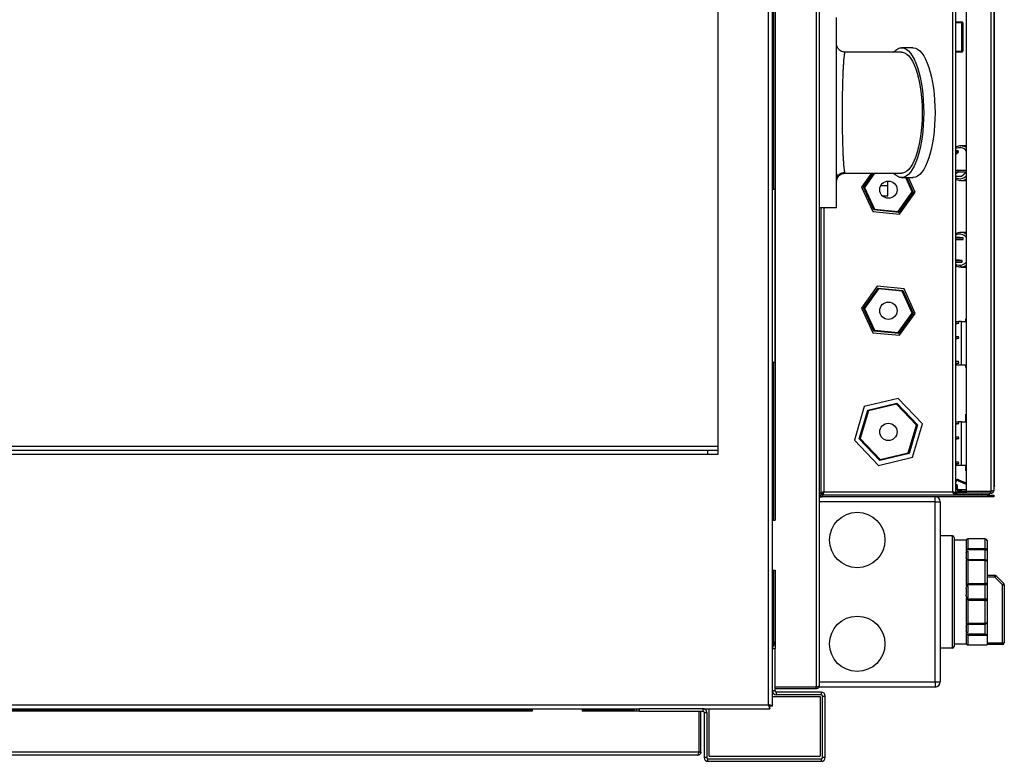
# Model space of a CAD drawing. Units: millimetres. Extents: x 633 to 7252, y 160 to 4285.
# Drawn here: x 4894 to 5463, y 3418 to 3847 of the extents above; entities that cross this region are included whole.
import ezdxf

# ---------------------------------------------------------------- set-up
doc = ezdxf.new("R2010")
doc.units = ezdxf.units.MM

msp = doc.modelspace()

# ---------------------------------------------------------------- linework, layer by layer
at = {"linetype": 'Continuous', "lineweight": 25}
for p, q in [((5326.71, 3450.63), (5326.71, 4135.11)), ((5354.17, 4124.86), (5354.17, 3460.88)), ((5355.97, 4124.07), (5355.97, 3461.67)), ((5433.17, 3573.67), (5433.17, 4123.07)), ((5434.97, 3572.88), (5434.97, 4123.86)), ((5440.97, 4122.86), (5440.97, 3573.88)), ((5455.17, 4122.86), (5455.17, 3573.88)), ((5456.97, 4122.07), (5456.97, 3574.67)), ((5457.33, 3577.21), (5457.33, 4119.54)), ((5328.97, 3483.19), (5328.97, 4102.63)), ((5329.73, 3748.41), (5329.73, 4028.36)), ((5330.47, 4028.36), (5330.47, 3557.38)), ((5297.47, 3990.37), (5297.47, 3595.37)), ((5365.97, 3737.87), (5365.97, 3847.87)), ((5434.97, 3845.37), (5438.47, 3845.37)), ((5438.47, 3844.87), (5434.97, 3844.87)), ((5438.47, 3845.37), (5438.47, 3844.87)), ((5438.47, 3828.37), (5438.47, 3844.87)), ((5438.47, 3844.87), (5438.97, 3844.87)), ((5438.97, 3844.87), (5438.97, 3828.37)), ((5366.07, 3831.88), (5366.06, 3831.85)), ((5410.13, 3830.37), (5403.56, 3830.37)), ((5403.56, 3827.87), (5370.97, 3827.87)), ((5434.97, 3828.37), (5438.47, 3828.37)), ((5438.47, 3827.87), (5434.97, 3827.87)), ((5438.47, 3828.37), (5438.47, 3827.87)), ((5438.47, 3828.37), (5438.97, 3828.37)), ((5437.54, 3773.66), (5437.89, 3773.67)), ((5440.97, 3773.67), (5437.89, 3773.67)), ((5434.97, 3770.98), (5436.25, 3770.98)), ((5434.97, 3768.93), (5436.56, 3770.22)), ((5434.97, 3770.22), (5436.56, 3770.22)), ((5436.56, 3770.22), (5436.25, 3770.98)), ((5366.2, 3754.95), (5366.43, 3755.55)), ((5370.24, 3758.36), (5370.68, 3758.4)), ((5370.97, 3757.87), (5403.56, 3757.87)), ((5386.17, 3757.87), (5380.45, 3749.89)), ((5381.6, 3749.77), (5387.4, 3757.87)), ((5388.01, 3757.87), (5382.18, 3749.72)), ((5435.92, 3759.62), (5434.97, 3758.85)), ((5434.97, 3757.7), (5436.27, 3758.75)), ((5434.97, 3756.26), (5438.15, 3756.26)), ((5436.27, 3758.75), (5435.92, 3759.62)), ((5435.92, 3759.62), (5440.87, 3759.62)), ((5436.27, 3758.75), (5440.97, 3758.75)), ((5438.15, 3756.26), (5440.97, 3758.55)), ((5440.97, 3759.37), (5440.87, 3759.62)), ((5365.97, 3752.87), (5366.15, 3753.85)), ((5365.98, 3753.18), (5366.01, 3753.59)), ((5380.45, 3749.89), (5386.9, 3735.69)), ((5387.57, 3736.63), (5381.6, 3749.77)), ((5382.18, 3749.72), (5387.91, 3737.1)), ((5391.64, 3750.87), (5395.68, 3750.87)), ((5395.68, 3750.87), (5395.68, 3753.36)), ((5395.68, 3744.87), (5395.68, 3750.87)), ((5403.56, 3755.37), (5410.13, 3755.37)), ((5409.76, 3747.03), (5405.97, 3755.37)), ((5406.52, 3755.37), (5410.33, 3746.97)), ((5411.48, 3746.86), (5407.62, 3755.37)), ((5437.89, 3753.67), (5437.56, 3753.68)), ((5437.89, 3753.67), (5440.97, 3753.67)), ((5330.46, 3748.41), (5328.97, 3748.41)), ((5330.46, 3648.41), (5330.46, 3748.41)), ((5330.47, 3748.41), (5330.46, 3748.41)), ((5392.4, 3744.87), (5395.68, 3744.87)), ((5401.7, 3735.76), (5409.76, 3747.03)), ((5410.33, 3746.97), (5401.94, 3735.23)), ((5402.42, 3734.18), (5411.48, 3746.86)), ((5365.97, 3737.87), (5355.97, 3737.87)), ((5356.97, 3737.87), (5356.97, 3572.67)), ((5358.77, 3737.87), (5358.77, 3573.67)), ((5386.9, 3735.69), (5402.42, 3734.18)), ((5401.94, 3735.23), (5387.57, 3736.63)), ((5387.91, 3737.1), (5401.7, 3735.76)), ((5440.97, 3723.67), (5437.89, 3723.67)), ((5434.97, 3720.92), (5435.72, 3720.92)), ((5434.97, 3720.62), (5439.25, 3720.62)), ((5434.97, 3719.62), (5439.21, 3719.62)), ((5439.25, 3720.62), (5435.72, 3720.92)), ((5439.21, 3719.62), (5439.25, 3720.62)), ((5434.97, 3707.72), (5435.15, 3707.72)), ((5434.97, 3707.42), (5438.68, 3707.42)), ((5434.97, 3706.54), (5438.64, 3706.54)), ((5438.68, 3707.42), (5435.15, 3707.72)), ((5438.64, 3706.54), (5438.68, 3707.42)), ((5438.21, 3703.68), (5437.45, 3703.69)), ((5437.89, 3703.67), (5440.97, 3703.67)), ((5389.52, 3692.57), (5380.45, 3679.89)), ((5381.6, 3679.77), (5390, 3691.51)), ((5390.24, 3690.99), (5382.18, 3679.72)), ((5405.04, 3691.05), (5389.52, 3692.57)), ((5390, 3691.51), (5404.37, 3690.11)), ((5404.03, 3689.64), (5390.24, 3690.99)), ((5409.76, 3677.03), (5404.03, 3689.64)), ((5404.37, 3690.11), (5410.33, 3676.97)), ((5411.48, 3676.86), (5405.04, 3691.05)), ((5380.45, 3679.89), (5386.9, 3665.69)), ((5387.57, 3666.63), (5381.6, 3679.77)), ((5382.18, 3679.72), (5387.91, 3667.1)), ((5401.7, 3665.76), (5409.76, 3677.03)), ((5410.33, 3676.97), (5401.94, 3665.23)), ((5402.42, 3664.18), (5411.48, 3676.86)), ((5434.97, 3672.17), (5436.57, 3672.17)), ((5434.97, 3671.18), (5436.68, 3671.18)), ((5434.97, 3670.81), (5436.68, 3671.18)), ((5436.68, 3671.18), (5436.57, 3672.17)), ((5438.24, 3672.17), (5436.57, 3672.17)), ((5438.24, 3647.17), (5438.24, 3672.17)), ((5438.24, 3672.17), (5440.97, 3672.17)), ((5440.72, 3673.67), (5440.97, 3673.67)), ((5440.72, 3672.17), (5440.72, 3673.67)), ((5386.9, 3665.69), (5402.42, 3664.18)), ((5401.94, 3665.23), (5387.57, 3666.63)), ((5387.91, 3667.1), (5401.7, 3665.76)), ((5434.97, 3663.57), (5436.57, 3663.57)), ((5434.97, 3662.58), (5436.68, 3662.58)), ((5434.97, 3662.21), (5436.68, 3662.58)), ((5436.68, 3662.58), (5436.57, 3663.57)), ((5330.46, 3648.41), (5328.97, 3648.41)), ((5329.73, 3557.38), (5329.73, 3648.41)), ((5330.47, 3648.41), (5330.46, 3648.41)), ((5434.97, 3649.15), (5436.57, 3649.15)), ((5434.97, 3648.16), (5436.68, 3648.16)), ((5434.97, 3647.79), (5436.68, 3648.16)), ((5436.68, 3648.16), (5436.57, 3649.15)), ((5434.97, 3647.17), (5438.24, 3647.17)), ((5438.24, 3647.17), (5440.97, 3647.17)), ((5440.72, 3645.67), (5440.72, 3647.17)), ((5440.97, 3645.67), (5440.72, 3645.67)), ((5401.7, 3627.75), (5382.05, 3623.02)), ((5384.04, 3620.93), (5400.88, 3624.98)), ((5400.88, 3624.98), (5412.81, 3612.42)), ((5415.62, 3613.1), (5401.7, 3627.75)), ((5382.05, 3623.02), (5376.32, 3603.65)), ((5379.13, 3604.32), (5384.04, 3620.93)), ((5384.44, 3620.51), (5379.69, 3604.46)), ((5400.72, 3624.43), (5384.44, 3620.51)), ((5412.25, 3612.29), (5400.72, 3624.43)), ((5434.97, 3614.17), (5436.57, 3614.17)), ((5434.97, 3613.18), (5436.68, 3613.18)), ((5434.97, 3612.81), (5436.68, 3613.18)), ((5436.68, 3613.18), (5436.57, 3614.17)), ((5438.24, 3614.17), (5436.57, 3614.17)), ((5438.24, 3589.17), (5438.24, 3614.17)), ((5438.24, 3614.17), (5440.97, 3614.17)), ((5440.72, 3618.57), (5440.97, 3618.57)), ((5440.72, 3614.17), (5440.72, 3618.57)), ((5407.5, 3596.23), (5412.25, 3612.29)), ((5412.81, 3612.42), (5407.9, 3595.81)), ((5409.89, 3593.72), (5415.62, 3613.1)), ((5376.32, 3603.65), (5390.24, 3588.99)), ((5391.06, 3591.76), (5379.13, 3604.32)), ((5379.69, 3604.46), (5391.22, 3592.32)), ((5434.97, 3605.57), (5436.57, 3605.57)), ((5434.97, 3604.58), (5436.68, 3604.58)), ((5434.97, 3604.21), (5436.68, 3604.58)), ((5436.68, 3604.58), (5436.57, 3605.57)), ((4541.47, 3600.13), (5297.47, 3600.13)), ((4541.47, 3597.87), (5297.47, 3597.87)), ((5291.47, 3597.63), (4547.47, 3597.63)), ((4956.6, 3597.87), (4956.6, 3597.63)), ((5040.78, 3597.87), (5040.78, 3597.63)), ((5050.91, 3597.63), (5050.91, 3597.87)), ((5057.21, 3597.63), (5057.21, 3597.87)), ((5073.91, 3597.63), (5073.91, 3597.87)), ((5081.57, 3597.87), (5081.57, 3597.63)), ((5281.57, 3597.63), (5281.57, 3597.87)), ((5286.97, 3597.63), (5286.97, 3597.87)), ((5287.47, 3597.87), (5287.47, 3597.63)), ((5290.73, 3597.63), (5290.73, 3597.87)), ((5291.47, 3597.63), (5291.47, 3595.37)), ((5391.22, 3592.32), (5407.5, 3596.23)), ((5291.47, 3595.37), (4547.47, 3595.37)), ((5297.47, 3595.37), (5291.47, 3595.37)), ((5390.24, 3588.99), (5409.89, 3593.72)), ((5407.9, 3595.81), (5391.06, 3591.76)), ((5434.97, 3591.15), (5436.57, 3591.15)), ((5436.68, 3590.16), (5436.57, 3591.15)), ((5434.97, 3590.16), (5436.68, 3590.16)), ((5434.97, 3589.79), (5436.68, 3590.16)), ((5434.97, 3589.17), (5438.24, 3589.17)), ((5438.24, 3589.17), (5440.97, 3589.17)), ((5440.72, 3585.77), (5440.72, 3589.17)), ((5440.97, 3585.77), (5440.72, 3585.77)), ((5436.36, 3580.13), (5436.59, 3580.68)), ((5436.36, 3580.13), (5440.97, 3578.17)), ((5436.59, 3580.68), (5440.97, 3578.83)), ((5358.77, 3573.67), (5433.17, 3573.67)), ((5434.97, 3573.67), (5435.97, 3573.67)), ((5435.14, 3577.95), (5435.74, 3578.02)), ((5435.51, 3574.98), (5435.14, 3577.95)), ((5436.1, 3575.05), (5435.51, 3574.98)), ((5436.1, 3575.05), (5435.74, 3578.02)), ((5435.97, 3572.87), (5435.97, 3573.87)), ((5435.97, 3573.87), (5440.97, 3573.87)), ((5436.11, 3575.04), (5436.08, 3574.44)), ((5440.97, 3574.19), (5436.08, 3574.44)), ((5440.97, 3574.79), (5436.11, 3575.04)), ((5455.17, 3573.88), (5440.97, 3573.88)), ((5440.97, 3573.87), (5440.97, 3572.87)), ((5455.17, 3573.87), (5440.97, 3573.87)), ((5447, 3573.87), (5446.81, 3573.88)), ((5449.45, 3573.88), (5449.45, 3573.87)), ((5449.83, 3573.87), (5449.83, 3573.88)), ((5449.86, 3573.88), (5449.85, 3573.87)), ((5454.27, 3573.87), (5454.27, 3573.88)), ((5454.98, 3573.88), (5454.97, 3573.87)), ((5455, 3573.87), (5455.01, 3573.88)), ((5455.17, 3572.87), (5455.17, 3573.87)), ((5456.97, 3577.21), (5457.33, 3577.21)), ((5457.33, 3577.21), (5456.97, 3576.7)), ((5456.97, 3576.34), (5457.26, 3576.75)), ((5456.97, 3576.66), (5456.98, 3576.67)), ((5456.98, 3576.71), (5456.98, 3576.67)), ((5457.27, 3576.79), (5457.27, 3577.12)), ((5356.97, 3572.67), (5355.97, 3572.67)), ((5355.97, 3570.87), (5357.77, 3570.87)), ((5422.97, 3567.87), (5355.97, 3567.87)), ((5356.97, 3572.88), (5357.97, 3572.88)), ((5357.77, 3571.87), (5357.77, 3570.87)), ((5453.43, 3571.87), (5357.77, 3571.87)), ((5453.43, 3570.87), (5357.77, 3570.87)), ((5357.96, 3572.88), (5357.96, 3572.97)), ((5357.98, 3572.87), (5357.97, 3572.87)), ((5357.97, 3571.87), (5357.97, 3572.87)), ((5357.98, 3571.87), (5357.98, 3572.87)), ((5422.97, 3567.87), (5422.97, 3570.87)), ((5422.97, 3463.87), (5422.97, 3567.87)), ((5422.97, 3567.87), (5425.97, 3567.87)), ((5425.97, 3567.87), (5425.97, 3463.87)), ((5433.96, 3571.87), (5433.96, 3572.87)), ((5434.97, 3572.88), (5433.97, 3572.88)), ((5433.98, 3572.87), (5433.98, 3571.87)), ((5434.49, 3572.87), (5433.98, 3572.87)), ((5435.47, 3572.87), (5435.47, 3572.27)), ((5435.47, 3572.87), (5435.97, 3572.87)), ((5435.47, 3572.27), (5454.37, 3572.27)), ((5440.97, 3572.87), (5435.97, 3572.87)), ((5438.11, 3571.87), (5438.11, 3572.27)), ((5455.17, 3572.87), (5440.97, 3572.87)), ((5443.11, 3572.27), (5443.11, 3571.87)), ((5449.95, 3572.27), (5449.95, 3571.87)), ((5453.43, 3570.87), (5453.43, 3571.87)), ((5453.43, 3571.87), (5456.97, 3571.87)), ((5456.97, 3570.87), (5453.43, 3570.87)), ((5454.37, 3572.27), (5454.37, 3572.87)), ((5456.97, 3571.87), (5456.97, 3570.87)), ((5328.97, 3557.38), (5330.47, 3557.38)), ((5432.97, 3548.37), (5425.97, 3548.37)), ((5432.97, 3483.37), (5432.97, 3548.37)), ((5433.97, 3547.37), (5433.97, 3484.37)), ((5440.97, 3545.87), (5433.97, 3545.87)), ((5440.97, 3545.87), (5440.97, 3545.81)), ((5440.97, 3545.67), (5440.97, 3539.42)), ((5451.97, 3546.49), (5441.81, 3546.49)), ((5441.97, 3546.48), (5441.97, 3541)), ((5451.97, 3546.48), (5441.97, 3546.48)), ((5451.97, 3546.49), (5451.97, 3546.48)), ((5451.97, 3541), (5451.97, 3546.48)), ((5452.97, 3545.49), (5452.97, 3540.19)), ((5440.97, 3539.42), (5441.97, 3539.42)), ((5451.97, 3540.15), (5441.14, 3540.15)), ((5441.97, 3541), (5451.97, 3541)), ((5441.97, 3539.42), (5441.97, 3534.46)), ((5451.97, 3541), (5451.97, 3540.15)), ((5451.97, 3534.44), (5451.97, 3540.15)), ((5452.97, 3540.19), (5452.97, 3533.44)), ((5440.97, 3538.38), (5440.97, 3535.71)), ((5440.97, 3534.46), (5440.97, 3519.38)), ((5441.05, 3534.46), (5440.97, 3534.46)), ((5451.97, 3534.44), (5441.14, 3534.44)), ((5441.97, 3534.03), (5441.97, 3520.8)), ((5451.97, 3534.03), (5441.97, 3534.03)), ((5451.97, 3534.44), (5451.97, 3534.03)), ((5451.97, 3520.8), (5451.97, 3534.03)), ((5328.97, 3528.38), (5330.47, 3528.38)), ((5329.73, 3486.71), (5329.73, 3528.38)), ((5330.47, 3528.38), (5330.47, 3483.19)), ((5452.97, 3533.44), (5452.97, 3520.64)), ((5452.97, 3525.46), (5457.55, 3525.46)), ((5457.55, 3524.46), (5452.97, 3524.46)), ((5457.55, 3524.46), (5457.55, 3525.46)), ((5461.97, 3520.04), (5457.55, 3524.46)), ((5458.26, 3525.17), (5462.68, 3520.75)), ((5440.97, 3519.38), (5441.97, 3519.38)), ((5440.97, 3517.76), (5440.97, 3513.98)), ((5451.97, 3519.91), (5441.14, 3519.91)), ((5441.97, 3520.8), (5451.97, 3520.8)), ((5441.97, 3519.38), (5441.97, 3512.36)), ((5451.97, 3520.8), (5451.97, 3519.91)), ((5451.97, 3511.84), (5451.97, 3519.91)), ((5452.97, 3520.64), (5452.97, 3511.1)), ((5461.97, 3486.46), (5461.97, 3520.04)), ((5461.97, 3520.04), (5462.97, 3520.04)), ((5462.97, 3520.04), (5462.97, 3486.46)), ((5440.97, 3512.36), (5440.97, 3497.29)), ((5441.97, 3512.36), (5440.97, 3512.36)), ((5441.14, 3511.84), (5451.97, 3511.84)), ((5441.97, 3510.94), (5441.97, 3497.72)), ((5451.97, 3510.94), (5441.97, 3510.94)), ((5451.97, 3511.84), (5451.97, 3510.94)), ((5451.97, 3497.72), (5451.97, 3510.94)), ((5452.97, 3511.1), (5452.97, 3498.3)), ((5440.99, 3497.3), (5440.97, 3497.29)), ((5440.97, 3496.04), (5440.97, 3493.36)), ((5441.14, 3497.3), (5441.07, 3497.3)), ((5441.14, 3497.3), (5451.97, 3497.3)), ((5441.97, 3497.72), (5451.97, 3497.72)), ((5441.97, 3497.29), (5441.97, 3492.32)), ((5451.97, 3497.72), (5451.97, 3497.3)), ((5451.97, 3491.6), (5451.97, 3497.3)), ((5452.97, 3498.3), (5452.97, 3490.43)), ((5441.97, 3492.32), (5440.97, 3492.32)), ((5440.97, 3492.32), (5440.97, 3486.08)), ((5441.14, 3491.6), (5451.97, 3491.6)), ((5441.97, 3490.74), (5441.97, 3485.27)), ((5452.84, 3490.74), (5441.97, 3490.74)), ((5452.97, 3490.43), (5452.97, 3485.46)), ((5328.97, 3486.71), (5329.73, 3486.71)), ((5330.47, 3485.88), (5328.97, 3485.88)), ((5329.09, 3483.91), (5328.97, 3483.91)), ((5328.97, 3483.19), (5330.47, 3483.19)), ((5328.97, 3458.71), (5328.97, 3483.19)), ((5330.47, 3486.71), (5329.73, 3486.71)), ((5329.73, 3484.88), (5329.73, 3485.88)), ((5330.47, 3458.71), (5330.47, 3483.19)), ((5432.97, 3483.37), (5425.97, 3483.37)), ((5433.97, 3485.87), (5440.97, 3485.87)), ((5440.97, 3485.93), (5440.97, 3485.87)), ((5441.81, 3485.25), (5452.97, 3485.25)), ((5441.97, 3485.27), (5452.97, 3485.27)), ((5452.97, 3486.46), (5461.97, 3486.46)), ((5452.97, 3485.46), (5452.97, 3485.27)), ((5461.97, 3485.46), (5452.97, 3485.46)), ((5452.97, 3485.27), (5452.97, 3485.25)), ((5461.97, 3486.46), (5461.97, 3485.46)), ((5461.97, 3486.46), (5462.97, 3486.46)), ((5354.17, 3460.88), (5330.47, 3460.88)), ((5354.17, 3460.87), (5330.47, 3460.87)), ((5354.17, 3459.87), (5330.47, 3459.87)), ((5354.17, 3459.87), (5354.17, 3460.87)), ((5355.97, 3463.87), (5422.97, 3463.87)), ((5355.97, 3460.87), (5355.97, 3461.65)), ((5422.97, 3460.87), (5355.97, 3460.87)), ((5422.97, 3463.87), (5422.97, 3460.87)), ((5422.97, 3463.87), (5425.97, 3463.87)), ((5328.97, 3449.88), (5328.97, 3458.71)), ((5330.47, 3458.71), (5328.97, 3458.71)), ((5328.97, 3455.41), (5356.48, 3455.41)), ((5331.23, 3456.45), (5331.23, 3457.95)), ((5357.21, 3457.95), (5331.23, 3457.95)), ((5357.21, 3456.45), (5331.23, 3456.45)), ((5356.48, 3455.41), (5356.48, 3420.91)), ((5357.21, 3457.95), (5357.21, 3456.45)), ((5357.97, 3455.69), (5359.47, 3455.69)), ((5357.97, 3420.21), (5357.97, 3455.69)), ((5359.47, 3420.21), (5359.47, 3455.69)), ((4512.23, 3450.63), (5326.71, 3450.63)), ((4586.79, 3448.37), (5252.23, 3448.37)), ((5190.04, 3448.37), (5190.04, 3446.95)), ((5219.04, 3448.37), (5219.04, 3446.95)), ((5248.71, 3447.69), (5248.71, 3448.37)), ((5249.01, 3448.37), (5249.01, 3447.69)), ((5252.23, 3448.45), (5288.71, 3448.45)), ((5252.23, 3446.95), (5252.23, 3448.45)), ((5288.71, 3448.45), (5288.71, 3446.95)), ((5289.31, 3448.37), (5327.46, 3448.37)), ((5292.48, 3420.91), (5292.48, 3448.37)), ((5327.46, 3448.37), (5327.46, 3449.87)), ((5328.97, 3449.88), (5327.47, 3449.88)), ((4649.06, 3447.69), (5190.04, 3447.69)), ((5190.04, 3446.95), (4649.06, 3446.95)), ((5219.04, 3447.69), (5248.71, 3447.69)), ((5252.23, 3446.95), (5219.04, 3446.95)), ((5248.71, 3447.69), (5248.71, 3446.95)), ((5248.71, 3447.69), (5249.01, 3447.69)), ((5249.01, 3446.95), (5249.01, 3447.69)), ((5252.23, 3446.95), (5288.71, 3446.95)), ((5286.54, 3423.25), (5286.54, 3446.95)), ((5286.55, 3423.25), (5286.55, 3446.95)), ((5287.55, 3423.25), (5287.55, 3446.95)), ((5289.47, 3446.19), (5290.97, 3446.19)), ((5289.47, 3446.19), (5289.47, 3420.21)), ((5290.97, 3446.19), (5290.97, 3420.21)), ((5286.54, 3423.25), (4552.56, 3423.25)), ((5285.75, 3421.45), (4553.35, 3421.45)), ((5287.55, 3423.25), (5286.55, 3423.25)), ((5290.97, 3420.21), (5289.47, 3420.21)), ((5292.48, 3420.91), (5356.48, 3420.91)), ((5359.47, 3420.21), (5357.97, 3420.21)), ((5291.73, 3417.95), (5291.73, 3419.45)), ((5291.73, 3419.45), (5357.21, 3419.45)), ((5291.73, 3417.95), (5357.21, 3417.95)), ((5357.21, 3419.45), (5357.21, 3417.95))]:
    msp.add_line(p, q, dxfattribs=at)
at = {"linetype": 'Continuous', "lineweight": 25, "flags": 128}
for points in [[(5398.95, 3827.87), (5399.01, 3827.94), (5400.19, 3829.06), (5401.4, 3829.84), (5402.63, 3830.27), (5403.87, 3830.36), (5405.1, 3830.1), (5406.32, 3829.49), (5407.52, 3828.54), (5408.68, 3827.25), (5409.79, 3825.65), (5410.84, 3823.73), (5411.83, 3821.53), (5412.73, 3819.07), (5413.56, 3816.35), (5414.28, 3813.42), (5414.91, 3810.3), (5415.43, 3807.01), (5415.85, 3803.6), (5416.14, 3800.08), (5416.32, 3796.49), (5416.38, 3792.87)], [(5410.13, 3830.37), (5410.44, 3830.36), (5411.68, 3830.1), (5412.9, 3829.49), (5414.1, 3828.54), (5415.26, 3827.25), (5416.37, 3825.65), (5417.42, 3823.73), (5418.4, 3821.53), (5419.31, 3819.07), (5420.13, 3816.35), (5420.86, 3813.42), (5421.49, 3810.3), (5422.01, 3807.01), (5422.42, 3803.6), (5422.72, 3800.08), (5422.9, 3796.49), (5422.96, 3792.87)], [(5403.56, 3827.87), (5404.16, 3827.83), (5405.37, 3827.47), (5406.56, 3826.76), (5407.71, 3825.69), (5408.83, 3824.3), (5409.89, 3822.58), (5410.88, 3820.55), (5411.8, 3818.24), (5412.64, 3815.67), (5413.38, 3812.87), (5414.02, 3809.86), (5414.56, 3806.67), (5414.98, 3803.35), (5415.28, 3799.92), (5415.46, 3796.41), (5415.53, 3792.87), (5415.46, 3789.33), (5415.28, 3785.83), (5414.98, 3782.39), (5414.56, 3779.07), (5414.02, 3775.89), (5413.38, 3772.88), (5412.64, 3770.07), (5411.8, 3767.5), (5410.88, 3765.2), (5409.89, 3763.17), (5408.83, 3761.45), (5407.71, 3760.05), (5406.56, 3758.99), (5405.37, 3758.28), (5404.16, 3757.92), (5403.56, 3757.87)], [(5416.38, 3792.87), (5416.32, 3789.25), (5416.14, 3785.67), (5415.85, 3782.15), (5415.43, 3778.73), (5414.91, 3775.45), (5414.28, 3772.32), (5413.56, 3769.39), (5412.73, 3766.68), (5411.83, 3764.21), (5410.84, 3762.01), (5409.79, 3760.1), (5408.68, 3758.49), (5407.52, 3757.21), (5406.32, 3756.26), (5405.1, 3755.65), (5403.87, 3755.38), (5402.63, 3755.47), (5401.4, 3755.91), (5400.19, 3756.69), (5399.01, 3757.81), (5398.95, 3757.87)], [(5422.96, 3792.87), (5422.9, 3789.25), (5422.72, 3785.67), (5422.42, 3782.15), (5422.01, 3778.73), (5421.49, 3775.45), (5420.86, 3772.32), (5420.13, 3769.39), (5419.31, 3766.68), (5418.4, 3764.21), (5417.42, 3762.01), (5416.37, 3760.1), (5415.26, 3758.49), (5414.1, 3757.21), (5412.9, 3756.26), (5411.68, 3755.65), (5410.44, 3755.38), (5410.13, 3755.37)], [(5382.18, 3749.72), (5382.07, 3749.73), (5381.96, 3749.74), (5381.86, 3749.75), (5381.77, 3749.76), (5381.7, 3749.76), (5381.65, 3749.77), (5381.61, 3749.77), (5381.6, 3749.77)], [(5410.33, 3746.97), (5410.33, 3746.97), (5410.3, 3746.97), (5410.26, 3746.98), (5410.2, 3746.98), (5410.13, 3746.99), (5410.05, 3747), (5409.96, 3747.01), (5409.86, 3747.02), (5409.76, 3747.03)], [(5387.91, 3737.1), (5387.84, 3737.01), (5387.78, 3736.92), (5387.72, 3736.84), (5387.67, 3736.77), (5387.63, 3736.71), (5387.6, 3736.67), (5387.58, 3736.64), (5387.57, 3736.63)], [(5401.7, 3735.76), (5401.74, 3735.67), (5401.78, 3735.58), (5401.82, 3735.49), (5401.85, 3735.42), (5401.88, 3735.35), (5401.91, 3735.3), (5401.92, 3735.26), (5401.94, 3735.24), (5401.94, 3735.23)], [(5437.6, 3723.66), (5437.65, 3723.67), (5437.89, 3723.67)], [(5434.97, 3705.23), (5435.52, 3704.98), (5436.79, 3704.69)], [(5390, 3691.51), (5390, 3691.5), (5390.02, 3691.47), (5390.04, 3691.43), (5390.07, 3691.36), (5390.11, 3691.28), (5390.15, 3691.19), (5390.19, 3691.09), (5390.24, 3690.99)], [(5404.37, 3690.11), (5404.36, 3690.11), (5404.34, 3690.08), (5404.32, 3690.05), (5404.29, 3690), (5404.25, 3689.95), (5404.2, 3689.88), (5404.14, 3689.8), (5404.09, 3689.72), (5404.03, 3689.64)], [(5382.18, 3679.72), (5382.07, 3679.73), (5381.96, 3679.74), (5381.86, 3679.75), (5381.77, 3679.76), (5381.7, 3679.76), (5381.65, 3679.77), (5381.61, 3679.77), (5381.6, 3679.77)], [(5410.33, 3676.97), (5410.33, 3676.97), (5410.3, 3676.97), (5410.26, 3676.98), (5410.2, 3676.98), (5410.13, 3676.99), (5410.05, 3677), (5409.96, 3677.01), (5409.86, 3677.02), (5409.76, 3677.03)], [(5387.91, 3667.1), (5387.84, 3667.01), (5387.78, 3666.92), (5387.72, 3666.84), (5387.67, 3666.77), (5387.63, 3666.71), (5387.6, 3666.67), (5387.58, 3666.64), (5387.57, 3666.63)], [(5401.7, 3665.76), (5401.74, 3665.67), (5401.78, 3665.58), (5401.82, 3665.49), (5401.85, 3665.42), (5401.88, 3665.35), (5401.91, 3665.3), (5401.92, 3665.26), (5401.94, 3665.24), (5401.94, 3665.23)], [(5400.88, 3624.98), (5400.88, 3624.97), (5400.87, 3624.95), (5400.86, 3624.91), (5400.84, 3624.85), (5400.82, 3624.78), (5400.8, 3624.71), (5400.77, 3624.62), (5400.74, 3624.52), (5400.72, 3624.43)], [(5384.04, 3620.93), (5384.05, 3620.92), (5384.07, 3620.9), (5384.11, 3620.86), (5384.16, 3620.81), (5384.22, 3620.74), (5384.29, 3620.67), (5384.36, 3620.59), (5384.44, 3620.51)], [(5412.81, 3612.42), (5412.8, 3612.42), (5412.78, 3612.42), (5412.73, 3612.41), (5412.68, 3612.39), (5412.61, 3612.38), (5412.53, 3612.36), (5412.44, 3612.34), (5412.35, 3612.31), (5412.25, 3612.29)], [(5379.69, 3604.46), (5379.58, 3604.43), (5379.48, 3604.4), (5379.38, 3604.38), (5379.29, 3604.36), (5379.22, 3604.34), (5379.17, 3604.33), (5379.14, 3604.32), (5379.13, 3604.32)], [(5407.5, 3596.23), (5407.57, 3596.16), (5407.64, 3596.09), (5407.7, 3596.02), (5407.76, 3595.96), (5407.81, 3595.91), (5407.84, 3595.87), (5407.87, 3595.84), (5407.89, 3595.82), (5407.9, 3595.81)], [(5391.22, 3592.32), (5391.19, 3592.21), (5391.16, 3592.1), (5391.13, 3592.01), (5391.11, 3591.92), (5391.09, 3591.86), (5391.07, 3591.8), (5391.06, 3591.77), (5391.06, 3591.76)], [(5451.97, 3534.03), (5452.16, 3534.02), (5452.35, 3533.98), (5452.52, 3533.93), (5452.68, 3533.86), (5452.8, 3533.77), (5452.89, 3533.67), (5452.95, 3533.56), (5452.97, 3533.44)], [(5457.55, 3524.46), (5457.69, 3524.6), (5457.83, 3524.73), (5457.95, 3524.85), (5458.05, 3524.96), (5458.14, 3525.05), (5458.21, 3525.11), (5458.25, 3525.15), (5458.26, 3525.17)], [(5461.97, 3520.04), (5462.11, 3520.18), (5462.24, 3520.32), (5462.36, 3520.44), (5462.47, 3520.54), (5462.56, 3520.63), (5462.62, 3520.7), (5462.66, 3520.74), (5462.68, 3520.75)], [(5451.97, 3497.72), (5452.16, 3497.73), (5452.35, 3497.76), (5452.52, 3497.82), (5452.68, 3497.89), (5452.8, 3497.98), (5452.89, 3498.08), (5452.95, 3498.19), (5452.97, 3498.3)]]:
    msp.add_lwpolyline(points, dxfattribs=at)
at = {"linetype": 'Continuous', "lineweight": 25}
for centre, radius in [((5395.97, 3748.37), 5), ((5395.97, 3678.37), 5), ((5395.97, 3608.37), 5), ((5377.97, 3545.87), 16), ((5377.97, 3485.87), 16)]:
    msp.add_circle(centre, radius, dxfattribs=at)
for centre, radius, start, end in [((5438.47, 3844.87), 0.5, 0, 90), ((5438.47, 3828.37), 0.5, 270, 0), ((5437.2, 3767.68), 4.96, 40.4873, 116.7229), ((5437.81, 3768.2), 5.47, 54.8043, 89.2419), ((5437.18, 3759.74), 5.02, 243.8528, 318.9371), ((5437.82, 3759.14), 5.47, 270.7458, 305.207), ((5437.19, 3717.64), 4.99, 40.7931, 116.4176), ((5437.82, 3718.2), 5.47, 54.7945, 89.2518), ((5437.05, 3709.93), 5.25, 267.1585, 318.3405), ((5437.81, 3709.15), 5.48, 274.2398, 305.2378), ((5435.97, 3579.21), 1.6, 67, 128.6822), ((5435.97, 3579.21), 1, 67, 180), ((5435.47, 3573.37), 0.5, 180, 270), ((5436.11, 3575.05), 0.61, 187, 267), ((5436.11, 3575.05), 0.01, 187, 267), ((5357.77, 3572.67), 1.8, 180, 270), ((5357.77, 3572.67), 0.8, 180, 270), ((5422.97, 3567.87), 3, 0, 90), ((5435.47, 3573.37), 1.1, 207.0357, 270), ((5449.9, 3572.96), 1.09, 272.3286, 320.8024), ((5432.97, 3547.37), 1, 0, 90), ((5451.97, 3545.49), 1, 0, 90), ((5451.98, 3545.48), 0.994, 0.3688, 90.3658), ((5452.05, 3540.08), 0.92, 6.6015, 95.3426), ((5452.22, 3546.05), 5.91, 267.5753, 277.2985), ((5451.97, 3533.44), 1, 0, 90), ((5457.55, 3524.46), 1, 45, 90), ((5452.21, 3519.11), 1.71, 63.7259, 98.1958), ((5452.08, 3520.8), 0.899, 262.6927, 350.0553), ((5461.97, 3520.04), 1, 0, 45), ((5452.08, 3510.95), 0.899, 9.9447, 97.3073), ((5452.21, 3512.63), 1.71, 261.7999, 296.2751), ((5451.97, 3498.3), 1, 270, 0), ((5331.23, 3483.19), 2.26, 109.6506, 180), ((5432.97, 3484.37), 1, 270, 0), ((5461.97, 3486.46), 1, 270, 0), ((5422.97, 3463.87), 3, 270, 0), ((5331.23, 3458.71), 2.26, 180, 270), ((5331.23, 3458.71), 0.76, 180, 270), ((5357.21, 3455.69), 2.26, 0, 90), ((5357.21, 3455.69), 0.76, 0, 90), ((5252.23, 3446.19), 2.26, 105.2904, 160.3494), ((5288.71, 3446.19), 2.26, 0, 90), ((5288.71, 3446.19), 0.76, 0, 90), ((5291.73, 3420.21), 2.26, 180, 270), ((5291.73, 3420.21), 0.76, 180, 270), ((5357.21, 3420.21), 2.26, 270, 0), ((5357.21, 3420.21), 0.76, 270, 0)]:
    msp.add_arc(centre, radius, start, end, dxfattribs=at)
msp.add_ellipse((5456.27, 3577.09), major_axis=(0.996, -0.317), ratio=0.267949, start_param=5.582746, end_param=6.368145, dxfattribs=at)
for points, knots in [([(5370.97, 3827.87), (5370.34, 3827.94), (5369.37, 3828.04), (5368.21, 3828.67), (5367.41, 3829.31), (5366.77, 3830.11), (5366.27, 3830.97), (5366.19, 3831.6), (5366.16, 3831.9)], [0, 0, 0, 0, 0.274303, 0.421964, 0.572758, 0.723554, 0.871215, 1, 1, 1, 1]), ([(5370.97, 3827.87), (5370.93, 3827.86), (5370.86, 3827.83), (5370.75, 3827.6), (5370.64, 3827.25), (5370.53, 3826.75), (5370.43, 3826.11), (5370.29, 3825.09), (5370.13, 3823.49), (5369.95, 3821.03), (5369.79, 3818.33), (5369.66, 3815.55), (5369.56, 3812.78), (5369.47, 3809.83), (5369.39, 3806.67), (5369.33, 3803.37), (5369.29, 3799.93), (5369.27, 3796.43), (5369.26, 3792.87), (5369.27, 3789.32), (5369.29, 3785.81), (5369.33, 3782.38), (5369.39, 3779.08), (5369.47, 3775.91), (5369.56, 3772.96), (5369.66, 3770.2), (5369.79, 3767.42), (5369.95, 3764.72), (5370.13, 3762.25), (5370.29, 3760.65), (5370.43, 3759.63), (5370.53, 3759), (5370.61, 3758.61), (5370.66, 3758.47), (5370.66, 3758.45)], [0, 0, 0, 0, 0.024768, 0.045422, 0.066888, 0.090831, 0.113108, 0.133722, 0.179198, 0.22333, 0.266991, 0.300794, 0.333412, 0.366964, 0.399671, 0.432989, 0.465796, 0.498908, 0.531846, 0.564784, 0.597896, 0.630703, 0.664021, 0.696729, 0.73028, 0.762898, 0.796701, 0.840362, 0.884494, 0.92997, 0.950584, 0.972861, 0.996803, 1, 1, 1, 1]), ([(5437.5, 3773.63), (5437.39, 3773.63), (5436.84, 3773.64), (5435.97, 3773.39), (5435.27, 3773), (5434.97, 3772.83)], [0, 0, 0, 0, 0.124395, 0.622781, 1, 1, 1, 1]), ([(5366.06, 3753.86), (5366.08, 3753.95), (5366.12, 3754.16), (5366.2, 3754.91), (5366.3, 3755.99), (5366.4, 3757.01), (5366.44, 3757.51)], [0, 0, 0, 0, 0.214423, 0.478119, 0.739982, 1, 1, 1, 1]), ([(5366.15, 3753.85), (5366.19, 3754.14), (5366.27, 3754.77), (5366.77, 3755.63), (5367.41, 3756.43), (5368.21, 3757.08), (5369.37, 3757.7), (5370.34, 3757.81), (5370.97, 3757.87)], [0, 0, 0, 0, 0.129181, 0.276777, 0.427502, 0.578229, 0.725823, 1, 1, 1, 1]), ([(5366.2, 3755.09), (5366.4, 3755.55), (5366.79, 3756.48), (5367.9, 3757.55), (5369.23, 3758.26), (5370.2, 3758.38), (5370.66, 3758.44)], [0, 0, 0, 0, 0.2552153, 0.5146086, 0.7661945, 1, 1, 1, 1]), ([(5370.66, 3758.45), (5370.69, 3758.35), (5370.75, 3758.13), (5370.86, 3757.92), (5370.93, 3757.89), (5370.97, 3757.87)], [0, 0, 0, 0, 0.286846, 0.611138, 1, 1, 1, 1]), ([(5434.97, 3754.52), (5435.1, 3754.43), (5435.63, 3754.08), (5436.5, 3753.79), (5437.24, 3753.74), (5437.53, 3753.72)], [0, 0, 0, 0, 0.166125, 0.675289, 1, 1, 1, 1]), ([(5437.57, 3723.62), (5437.38, 3723.62), (5436.75, 3723.61), (5435.86, 3723.35), (5435.22, 3722.97), (5434.97, 3722.82)], [0, 0, 0, 0, 0.21089, 0.696144, 1, 1, 1, 1]), ([(5434.97, 3704.52), (5435.12, 3704.42), (5435.67, 3704.06), (5436.51, 3703.81), (5437.18, 3703.72), (5437.41, 3703.69)], [0, 0, 0, 0, 0.2017084, 0.7328811, 1, 1, 1, 1]), ([(5358.77, 3573.67), (5358.56, 3573.61), (5358.14, 3573.5), (5357.58, 3573.32), (5357.18, 3573.14), (5356.99, 3573), (5356.97, 3572.91), (5356.97, 3572.88)], [0, 0, 0, 0, 0.2229471, 0.4459169, 0.6688946, 0.8918559, 1, 1, 1, 1]), ([(5358.77, 3573.67), (5358.65, 3573.6), (5358.43, 3573.46), (5358.16, 3573.25), (5358, 3573.06), (5357.98, 3572.94), (5357.97, 3572.88)], [0, 0, 0, 0, 0.275358, 0.529409, 0.783422, 1, 1, 1, 1]), ([(5357.98, 3571.87), (5358.04, 3571.89), (5358.16, 3571.94), (5358.33, 3572.27), (5358.51, 3572.76), (5358.65, 3573.26), (5358.74, 3573.57), (5358.77, 3573.67)], [0, 0, 0, 0, 0.222941, 0.445911, 0.668882, 0.891854, 1, 1, 1, 1]), ([(5357.98, 3572.87), (5358.05, 3572.89), (5358.19, 3572.92), (5358.4, 3573.12), (5358.59, 3573.38), (5358.71, 3573.58), (5358.77, 3573.67)], [0, 0, 0, 0, 0.2753522, 0.5293935, 0.7834027, 1, 1, 1, 1]), ([(5434.97, 3572.88), (5434.95, 3572.94), (5434.9, 3573.06), (5434.57, 3573.23), (5434.08, 3573.41), (5433.58, 3573.56), (5433.27, 3573.64), (5433.17, 3573.67)], [0, 0, 0, 0, 0.2229395, 0.4459122, 0.6688828, 0.8918555, 1, 1, 1, 1]), ([(5433.17, 3573.67), (5433.23, 3573.46), (5433.35, 3573.04), (5433.52, 3572.49), (5433.7, 3572.08), (5433.84, 3571.89), (5433.93, 3571.88), (5433.96, 3571.87)], [0, 0, 0, 0, 0.2229507, 0.4459189, 0.6688963, 0.8918558, 1, 1, 1, 1]), ([(5433.17, 3573.67), (5433.24, 3573.56), (5433.38, 3573.33), (5433.59, 3573.07), (5433.78, 3572.9), (5433.9, 3572.88), (5433.96, 3572.87)], [0, 0, 0, 0, 0.275348, 0.529413, 0.783422, 1, 1, 1, 1]), ([(5433.97, 3572.88), (5433.95, 3572.96), (5433.93, 3573.09), (5433.72, 3573.3), (5433.46, 3573.49), (5433.26, 3573.62), (5433.17, 3573.67)], [0, 0, 0, 0, 0.275344, 0.529396, 0.783405, 1, 1, 1, 1]), ([(5456.97, 3574.67), (5456.95, 3574.61), (5456.9, 3574.5), (5456.57, 3574.32), (5456.08, 3574.14), (5455.58, 3574), (5455.27, 3573.91), (5455.17, 3573.88)], [0, 0, 0, 0, 0.222948, 0.445919, 0.668885, 0.891853, 1, 1, 1, 1]), ([(5455.17, 3572.87), (5455.38, 3572.89), (5455.8, 3572.94), (5456.35, 3573.27), (5456.76, 3573.76), (5456.95, 3574.26), (5456.96, 3574.57), (5456.97, 3574.67)], [0, 0, 0, 0, 0.222949, 0.445919, 0.668893, 0.891853, 1, 1, 1, 1]), ([(5455.17, 3573.87), (5455.29, 3573.88), (5455.44, 3573.89), (5455.55, 3573.98), (5455.58, 3574)], [0, 0, 0, 0, 0.795366, 1, 1, 1, 1]), ([(5440.97, 3545.67), (5440.98, 3545.78), (5441, 3545.95), (5441.11, 3546.11), (5441.14, 3546.17)], [0, 0, 0, 0, 0.673581, 1, 1, 1, 1]), ([(5441.14, 3546.17), (5441.24, 3546.26), (5441.44, 3546.46), (5441.74, 3546.5), (5441.92, 3546.49), (5441.97, 3546.48), (5441.97, 3546.48)], [0, 0, 0, 0, 0.397362, 0.8535, 0.995005, 1, 1, 1, 1]), ([(5441.14, 3540.15), (5441.08, 3539.99), (5440.98, 3539.75), (5440.97, 3539.5), (5440.97, 3539.42)], [0, 0, 0, 0, 0.6794825, 1, 1, 1, 1]), ([(5440.97, 3538.38), (5440.98, 3538.56), (5441, 3538.83), (5441.22, 3539.14), (5441.45, 3539.31), (5441.71, 3539.41), (5441.88, 3539.42), (5441.97, 3539.42)], [0, 0, 0, 0, 0.385678, 0.582808, 0.749251, 0.880128, 1, 1, 1, 1]), ([(5441.14, 3540.15), (5441.24, 3540.29), (5441.44, 3540.6), (5441.74, 3540.85), (5441.92, 3540.97), (5441.97, 3541), (5441.97, 3541)], [0, 0, 0, 0, 0.397353, 0.8535, 0.994992, 1, 1, 1, 1]), ([(5441.97, 3534.46), (5441.88, 3534.47), (5441.7, 3534.48), (5441.44, 3534.6), (5441.2, 3534.83), (5441, 3535.21), (5440.98, 3535.52), (5440.97, 3535.71)], [0, 0, 0, 0, 0.125919, 0.251415, 0.41829, 0.656423, 1, 1, 1, 1]), ([(5440.97, 3534.46), (5440.98, 3534.45), (5441, 3534.43), (5441.11, 3534.44), (5441.14, 3534.44)], [0, 0, 0, 0, 0.6735716, 1, 1, 1, 1]), ([(5441.14, 3534.44), (5441.24, 3534.43), (5441.44, 3534.4), (5441.74, 3534.21), (5441.92, 3534.06), (5441.97, 3534.03), (5441.97, 3534.03)], [0, 0, 0, 0, 0.397353, 0.8535, 0.994992, 1, 1, 1, 1]), ([(5441.14, 3519.91), (5441.08, 3519.8), (5440.98, 3519.64), (5440.97, 3519.44), (5440.97, 3519.38)], [0, 0, 0, 0, 0.679492, 1, 1, 1, 1]), ([(5440.97, 3517.76), (5440.98, 3518.04), (5441, 3518.45), (5441.22, 3518.94), (5441.45, 3519.2), (5441.71, 3519.36), (5441.88, 3519.37), (5441.97, 3519.38)], [0, 0, 0, 0, 0.385685, 0.582809, 0.749253, 0.880128, 1, 1, 1, 1]), ([(5441.14, 3519.91), (5441.24, 3520.02), (5441.44, 3520.26), (5441.74, 3520.57), (5441.92, 3520.76), (5441.97, 3520.8), (5441.97, 3520.8)], [0, 0, 0, 0, 0.397362, 0.8535, 0.995005, 1, 1, 1, 1]), ([(5441.97, 3512.36), (5441.88, 3512.37), (5441.7, 3512.39), (5441.44, 3512.55), (5441.2, 3512.83), (5441, 3513.33), (5440.98, 3513.74), (5440.97, 3513.98)], [0, 0, 0, 0, 0.125918, 0.251413, 0.418276, 0.656415, 1, 1, 1, 1]), ([(5440.97, 3512.36), (5440.98, 3512.23), (5441, 3512.04), (5441.11, 3511.89), (5441.14, 3511.84)], [0, 0, 0, 0, 0.673599, 1, 1, 1, 1]), ([(5441.14, 3511.84), (5441.24, 3511.73), (5441.44, 3511.49), (5441.74, 3511.17), (5441.92, 3510.99), (5441.97, 3510.94), (5441.97, 3510.94)], [0, 0, 0, 0, 0.3973688, 0.8535143, 0.9950044, 1, 1, 1, 1]), ([(5440.97, 3496.04), (5440.98, 3496.25), (5441, 3496.56), (5441.22, 3496.94), (5441.45, 3497.14), (5441.71, 3497.27), (5441.88, 3497.28), (5441.97, 3497.29)], [0, 0, 0, 0, 0.385686, 0.582806, 0.749256, 0.880127, 1, 1, 1, 1]), ([(5441.14, 3497.3), (5441.24, 3497.32), (5441.44, 3497.35), (5441.74, 3497.54), (5441.92, 3497.68), (5441.97, 3497.72), (5441.97, 3497.72)], [0, 0, 0, 0, 0.397352, 0.853499, 0.994979, 1, 1, 1, 1]), ([(5441.97, 3492.32), (5441.88, 3492.33), (5441.7, 3492.34), (5441.44, 3492.44), (5441.2, 3492.62), (5441, 3492.94), (5440.98, 3493.2), (5440.97, 3493.36)], [0, 0, 0, 0, 0.125918, 0.251413, 0.418294, 0.656417, 1, 1, 1, 1]), ([(5440.97, 3492.32), (5440.98, 3492.15), (5441, 3491.9), (5441.11, 3491.67), (5441.14, 3491.6)], [0, 0, 0, 0, 0.673596, 1, 1, 1, 1]), ([(5441.14, 3491.6), (5441.24, 3491.45), (5441.44, 3491.15), (5441.74, 3490.89), (5441.92, 3490.77), (5441.97, 3490.75), (5441.97, 3490.74)], [0, 0, 0, 0, 0.397347, 0.853503, 0.994983, 1, 1, 1, 1]), ([(5451.97, 3491.6), (5451.97, 3491.6), (5452.06, 3491.52), (5452.28, 3491.31), (5452.6, 3491.01), (5452.77, 3490.82), (5452.84, 3490.74)], [0, 0, 0, 0, 0.0048, 0.267432, 0.690451, 1, 1, 1, 1]), ([(5452.97, 3490.43), (5452.96, 3490.51), (5452.94, 3490.62), (5452.86, 3490.72), (5452.84, 3490.74)], [0, 0, 0, 0, 0.713373, 1, 1, 1, 1]), ([(5441.14, 3485.58), (5441.08, 3485.69), (5440.98, 3485.86), (5440.97, 3486.03), (5440.97, 3486.08)], [0, 0, 0, 0, 0.67951, 1, 1, 1, 1]), ([(5441.14, 3485.58), (5441.24, 3485.49), (5441.44, 3485.29), (5441.74, 3485.24), (5441.92, 3485.26), (5441.97, 3485.27), (5441.97, 3485.27)], [0, 0, 0, 0, 0.3973604, 0.8534994, 0.9950045, 1, 1, 1, 1]), ([(5354.17, 3460.88), (5354.41, 3460.95), (5354.88, 3461.08), (5355.47, 3461.28), (5355.89, 3461.47), (5355.94, 3461.61), (5355.97, 3461.67)], [0, 0, 0, 0, 0.250004, 0.499998, 0.750015, 1, 1, 1, 1]), ([(5355.97, 3461.67), (5355.95, 3461.46), (5355.9, 3461.04), (5355.57, 3460.49), (5355.08, 3460.08), (5354.58, 3459.89), (5354.27, 3459.88), (5354.17, 3459.87)], [0, 0, 0, 0, 0.22295, 0.445908, 0.668889, 0.891855, 1, 1, 1, 1]), ([(5354.57, 3461), (5354.52, 3460.97), (5354.41, 3460.89), (5354.26, 3460.88), (5354.17, 3460.87)], [0, 0, 0, 0, 0.360132, 1, 1, 1, 1]), ([(5326.71, 3450.63), (5326.76, 3450.38), (5326.87, 3449.87), (5327.03, 3449.19), (5327.2, 3448.67), (5327.34, 3448.41), (5327.43, 3448.38), (5327.46, 3448.37)], [0, 0, 0, 0, 0.212173, 0.431629, 0.651067, 0.870514, 1, 1, 1, 1]), ([(5328.97, 3449.88), (5328.94, 3449.94), (5328.9, 3450.04), (5328.5, 3450.21), (5327.91, 3450.37), (5327.27, 3450.51), (5326.86, 3450.6), (5326.71, 3450.63)], [0, 0, 0, 0, 0.212173, 0.431615, 0.651058, 0.87051, 1, 1, 1, 1]), ([(5327.47, 3449.88), (5327.46, 3449.95), (5327.43, 3450.08), (5327.23, 3450.28), (5326.98, 3450.46), (5326.8, 3450.58), (5326.71, 3450.63)], [0, 0, 0, 0, 0.275395, 0.529411, 0.783355, 1, 1, 1, 1]), ([(5326.71, 3450.63), (5326.78, 3450.52), (5326.91, 3450.31), (5327.11, 3450.06), (5327.29, 3449.9), (5327.41, 3449.88), (5327.46, 3449.87)], [0, 0, 0, 0, 0.2753958, 0.5294272, 0.7833877, 1, 1, 1, 1]), ([(5285.75, 3421.45), (5285.81, 3421.48), (5285.95, 3421.53), (5286.14, 3421.95), (5286.34, 3422.54), (5286.47, 3423.02), (5286.54, 3423.25)], [0, 0, 0, 0, 0.249983, 0.500002, 0.749993, 1, 1, 1, 1]), ([(5287.55, 3423.25), (5287.53, 3423.04), (5287.48, 3422.62), (5287.15, 3422.07), (5286.66, 3421.66), (5286.16, 3421.47), (5285.85, 3421.46), (5285.75, 3421.45)], [0, 0, 0, 0, 0.222948, 0.445929, 0.668891, 0.89186, 1, 1, 1, 1]), ([(5286.55, 3423.25), (5286.54, 3423.13), (5286.53, 3422.98), (5286.44, 3422.87), (5286.42, 3422.84)], [0, 0, 0, 0, 0.79233, 1, 1, 1, 1])]:
    msp.add_open_spline(points, degree=3, knots=knots, dxfattribs=at)

doc.saveas('drawing.dxf')
